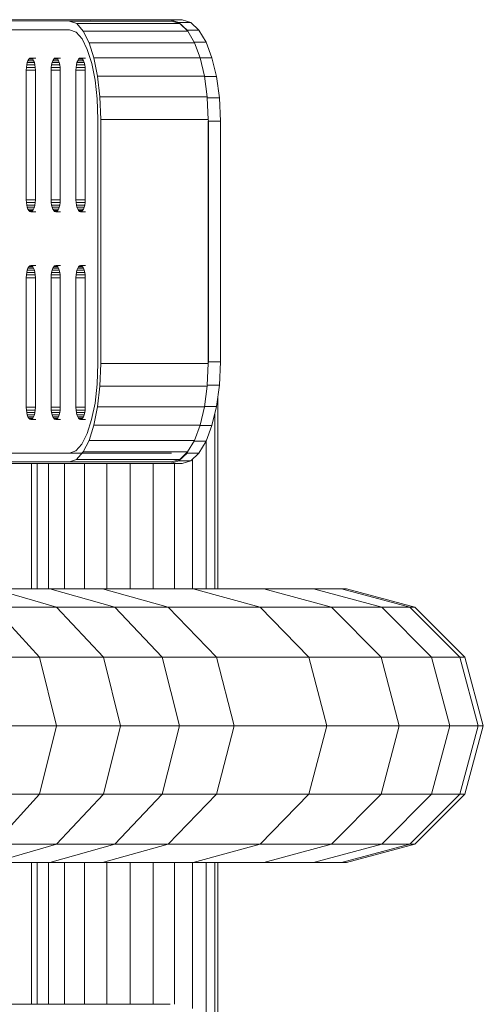
# Model space of a CAD drawing. Units: millimetres. Extents: x -2300 to 4420, y -2004 to 2748.
# Drawn here: x -30 to 121, y 115 to 435 of the extents above; entities that cross this region are included whole.
import ezdxf

# ---------------------------------------------------------------- set-up
doc = ezdxf.new("R2010")
doc.units = ezdxf.units.MM

# ---------------------------------------------------------------- blocks, each defined once
blk = doc.blocks.new('30023_DWG-436356-Level 1')
at = {"lineweight": 9}
for p, q in [((665.12, 229), (569.79, 229.1)), ((697.87, 229.45), (587.03, 229.45)), ((667.45, 228.16), (665.12, 229)), ((665.12, 229), (698.32, 229)), ((669.59, 225.75), (667.45, 228.16)), ((667.45, 228.16), (701.05, 228.16)), ((698.32, 229), (671.88, 229.03)), ((697.87, 229.45), (701.76, 229.45)), ((700.71, 228.57), (697.87, 229.45)), ((701.05, 228.16), (698.32, 229)), ((703.33, 226.09), (700.71, 228.57)), ((700.71, 228.57), (704.61, 228.57)), ((703.56, 225.75), (701.05, 228.16)), ((701.76, 229.45), (701.31, 229.45)), ((704.61, 228.57), (701.76, 229.45)), ((707.22, 226.09), (704.61, 228.57)), ((569.79, 226.24), (665.11, 226.15)), ((665.11, 226.15), (667.24, 225.37)), ((667.24, 225.37), (669.19, 223.18)), ((671.47, 221.97), (669.59, 225.75)), ((669.59, 225.75), (703.56, 225.75)), ((703.53, 225.75), (703.33, 226.09)), ((703.33, 226.09), (707.22, 226.09)), ((705.77, 221.97), (703.56, 225.75)), ((709.53, 222.19), (707.22, 226.09)), ((669.19, 223.18), (670.9, 219.74)), ((673.05, 217.02), (671.47, 221.97)), ((671.47, 221.97), (705.77, 221.97)), ((705.64, 222.19), (709.53, 222.19)), ((707.62, 217.02), (705.77, 221.97)), ((711.45, 217.08), (709.53, 222.19)), ((670.9, 219.74), (672.34, 215.23)), ((651.08, 213.94), (651.2, 214.77)), ((651.2, 214.77), (651.37, 215.51)), ((651.2, 214.77), (653.87, 214.77)), ((651.37, 215.51), (651.61, 216.12)), ((651.37, 215.51), (653.7, 215.51)), ((651.61, 216.12), (651.88, 216.59)), ((651.61, 216.12), (653.46, 216.12)), ((651.88, 216.59), (652.2, 216.89)), ((651.88, 216.59), (653.19, 216.59)), ((652.2, 216.89), (652.54, 216.99)), ((652.2, 216.89), (652.88, 216.89)), ((652.54, 216.99), (654.15, 216.99)), ((652.54, 216.99), (652.88, 216.89)), ((652.88, 216.89), (653.19, 216.59)), ((653.19, 216.59), (653.46, 216.12)), ((653.46, 216.12), (653.7, 215.51)), ((653.7, 215.51), (653.87, 214.77)), ((653.87, 214.77), (653.99, 213.94)), ((659.17, 213.94), (659.29, 214.77)), ((659.29, 214.77), (659.46, 215.51)), ((659.29, 214.77), (661.96, 214.77)), ((659.46, 215.51), (659.7, 216.12)), ((659.46, 215.51), (661.79, 215.51)), ((659.7, 216.12), (659.97, 216.59)), ((659.7, 216.12), (661.55, 216.12)), ((659.97, 216.59), (660.29, 216.89)), ((659.97, 216.59), (661.28, 216.59)), ((660.29, 216.89), (660.63, 216.99)), ((660.29, 216.89), (660.96, 216.89)), ((660.63, 216.99), (662.24, 216.99)), ((660.63, 216.99), (660.96, 216.89)), ((660.96, 216.89), (661.28, 216.59)), ((661.28, 216.59), (661.55, 216.12)), ((661.55, 216.12), (661.79, 215.51)), ((661.79, 215.51), (661.96, 214.77)), ((661.96, 214.77), (662.08, 213.94)), ((667.26, 213.94), (667.38, 214.77)), ((667.38, 214.77), (667.55, 215.51)), ((667.38, 214.77), (670.05, 214.77)), ((667.55, 215.51), (667.79, 216.12)), ((667.55, 215.51), (669.88, 215.51)), ((667.79, 216.12), (668.06, 216.59)), ((667.79, 216.12), (669.64, 216.12)), ((668.06, 216.59), (668.38, 216.89)), ((668.06, 216.59), (669.37, 216.59)), ((668.38, 216.89), (668.72, 216.99)), ((668.38, 216.89), (669.05, 216.89)), ((668.72, 216.99), (670.33, 216.99)), ((668.72, 216.99), (669.05, 216.89)), ((669.05, 216.89), (669.37, 216.59)), ((669.37, 216.59), (669.64, 216.12)), ((669.64, 216.12), (669.88, 215.51)), ((669.88, 215.51), (670.05, 214.77)), ((670.05, 214.77), (670.17, 213.94)), ((672.34, 215.23), (673.43, 209.82)), ((674.25, 211.08), (673.05, 217.02)), ((673.05, 217.02), (707.62, 217.02)), ((707.59, 217.08), (711.45, 217.08)), ((709.02, 211.08), (707.62, 217.02)), ((712.92, 210.95), (711.45, 217.08)), ((651.04, 213.03), (651.08, 213.94)), ((651.04, 170.95), (651.04, 213.03)), ((651.04, 213.03), (654.03, 213.03)), ((651.08, 213.94), (653.99, 213.94)), ((653.99, 213.94), (654.03, 213.03)), ((654.03, 213.03), (654.03, 170.95)), ((659.13, 213.03), (659.17, 213.94)), ((659.13, 170.95), (659.13, 213.03)), ((659.13, 213.03), (662.12, 213.03)), ((659.17, 213.94), (662.08, 213.94)), ((662.08, 213.94), (662.12, 213.03)), ((662.12, 213.03), (662.12, 170.95)), ((667.22, 213.03), (667.26, 213.94)), ((667.22, 170.95), (667.22, 213.03)), ((667.22, 213.03), (670.21, 213.03)), ((667.26, 213.94), (670.17, 213.94)), ((670.17, 213.94), (670.21, 213.03)), ((670.21, 213.03), (670.21, 170.95)), ((673.43, 209.82), (674.13, 203.69)), ((675.01, 204.35), (674.25, 211.08)), ((674.25, 211.08), (709.02, 211.08)), ((709.92, 204.35), (709.02, 211.08)), ((709.04, 210.95), (712.92, 210.95)), ((713.85, 204.01), (712.92, 210.95)), ((674.13, 203.69), (674.37, 197.02)), ((675.28, 197.03), (675.01, 204.35)), ((675.01, 204.35), (709.92, 204.35)), ((709.96, 204.01), (709.91, 204.35)), ((709.93, 204.03), (709.92, 204.35)), ((710.24, 197.03), (709.94, 204.01)), ((709.96, 204.01), (713.85, 204.01)), ((714.18, 196.45), (713.85, 204.01)), ((674.37, 197.02), (674.36, 117.67)), ((675.27, 117.66), (675.28, 197.03)), ((675.28, 197.03), (710.24, 197.03)), ((710.23, 117.66), (710.24, 196.45)), ((710.28, 196.45), (710.26, 197.03)), ((710.28, 196.45), (710.28, 118.21)), ((710.28, 196.45), (714.18, 196.45)), ((714.18, 118.21), (714.18, 196.45)), ((651.08, 170.05), (651.04, 170.95)), ((651.04, 170.95), (654.03, 170.95)), ((651.2, 169.21), (651.08, 170.05)), ((651.08, 170.05), (653.99, 170.05)), ((653.87, 169.21), (653.99, 170.05)), ((653.99, 170.05), (654.03, 170.95)), ((659.17, 170.05), (659.13, 170.95)), ((659.13, 170.95), (662.12, 170.95)), ((659.29, 169.21), (659.17, 170.05)), ((659.17, 170.05), (662.08, 170.05)), ((661.96, 169.21), (662.08, 170.05)), ((662.08, 170.05), (662.12, 170.95)), ((667.26, 170.05), (667.22, 170.95)), ((667.22, 170.95), (670.21, 170.95)), ((667.38, 169.21), (667.26, 170.05)), ((667.26, 170.05), (670.17, 170.05)), ((670.05, 169.21), (670.17, 170.05)), ((670.17, 170.05), (670.21, 170.95)), ((651.37, 168.48), (651.2, 169.21)), ((651.2, 169.21), (653.87, 169.21)), ((651.61, 167.86), (651.37, 168.48)), ((651.37, 168.48), (653.7, 168.48)), ((651.88, 167.4), (651.61, 167.86)), ((651.61, 167.86), (653.46, 167.86)), ((652.2, 167.1), (651.88, 167.4)), ((651.88, 167.4), (653.19, 167.4)), ((652.54, 166.99), (652.2, 167.1)), ((652.2, 167.1), (652.88, 167.1)), ((652.88, 167.1), (652.54, 166.99)), ((652.54, 166.99), (654.15, 166.99)), ((653.19, 167.4), (652.88, 167.1)), ((653.46, 167.86), (653.19, 167.4)), ((653.7, 168.48), (653.46, 167.86)), ((653.87, 169.21), (653.7, 168.48)), ((659.46, 168.48), (659.29, 169.21)), ((659.29, 169.21), (661.96, 169.21)), ((659.7, 167.86), (659.46, 168.48)), ((659.46, 168.48), (661.79, 168.48)), ((659.97, 167.4), (659.7, 167.86)), ((659.7, 167.86), (661.55, 167.86)), ((660.29, 167.1), (659.97, 167.4)), ((659.97, 167.4), (661.28, 167.4)), ((660.63, 166.99), (660.29, 167.1)), ((660.29, 167.1), (660.96, 167.1)), ((660.96, 167.1), (660.63, 166.99)), ((660.63, 166.99), (662.24, 166.99)), ((661.28, 167.4), (660.96, 167.1)), ((661.55, 167.86), (661.28, 167.4)), ((661.79, 168.48), (661.55, 167.86)), ((661.96, 169.21), (661.79, 168.48)), ((667.55, 168.48), (667.38, 169.21)), ((667.38, 169.21), (670.05, 169.21)), ((667.79, 167.86), (667.55, 168.48)), ((667.55, 168.48), (669.88, 168.48)), ((668.06, 167.4), (667.79, 167.86)), ((667.79, 167.86), (669.64, 167.86)), ((668.38, 167.1), (668.06, 167.4)), ((668.06, 167.4), (669.37, 167.4)), ((668.72, 166.99), (668.38, 167.1)), ((668.38, 167.1), (669.05, 167.1)), ((669.05, 167.1), (668.72, 166.99)), ((668.72, 166.99), (670.33, 166.99)), ((669.37, 167.4), (669.05, 167.1)), ((669.64, 167.86), (669.37, 167.4)), ((669.88, 168.48), (669.64, 167.86)), ((670.05, 169.21), (669.88, 168.48)), ((651.08, 146.48), (651.2, 147.31)), ((651.2, 147.31), (651.37, 148.05)), ((651.2, 147.31), (653.87, 147.31)), ((651.37, 148.05), (651.61, 148.66)), ((651.37, 148.05), (653.7, 148.05)), ((651.61, 148.66), (651.88, 149.13)), ((651.61, 148.66), (653.46, 148.66)), ((651.88, 149.13), (652.2, 149.43)), ((651.88, 149.13), (653.19, 149.13)), ((652.2, 149.43), (652.54, 149.53)), ((652.2, 149.43), (652.88, 149.43)), ((652.54, 149.53), (654.15, 149.53)), ((652.54, 149.53), (652.88, 149.43)), ((652.88, 149.43), (653.19, 149.13)), ((653.19, 149.13), (653.46, 148.66)), ((653.46, 148.66), (653.7, 148.05)), ((653.7, 148.05), (653.87, 147.31)), ((653.87, 147.31), (653.99, 146.48)), ((659.17, 146.48), (659.29, 147.31)), ((659.29, 147.31), (659.46, 148.05)), ((659.29, 147.31), (661.96, 147.31)), ((659.46, 148.05), (659.7, 148.66)), ((659.46, 148.05), (661.79, 148.05)), ((659.7, 148.66), (659.97, 149.13)), ((659.7, 148.66), (661.55, 148.66)), ((659.97, 149.13), (660.29, 149.43)), ((659.97, 149.13), (661.28, 149.13)), ((660.29, 149.43), (660.63, 149.53)), ((660.29, 149.43), (660.96, 149.43)), ((660.63, 149.53), (662.24, 149.53)), ((660.63, 149.53), (660.96, 149.43)), ((660.96, 149.43), (661.28, 149.13)), ((661.28, 149.13), (661.55, 148.66)), ((661.55, 148.66), (661.79, 148.05)), ((661.79, 148.05), (661.96, 147.31)), ((661.96, 147.31), (662.08, 146.48)), ((667.26, 146.48), (667.38, 147.31)), ((667.38, 147.31), (667.55, 148.05)), ((667.38, 147.31), (670.05, 147.31)), ((667.55, 148.05), (667.79, 148.66)), ((667.55, 148.05), (669.88, 148.05)), ((667.79, 148.66), (668.06, 149.13)), ((667.79, 148.66), (669.64, 148.66)), ((668.06, 149.13), (668.38, 149.43)), ((668.06, 149.13), (669.37, 149.13)), ((668.38, 149.43), (668.72, 149.53)), ((668.38, 149.43), (669.05, 149.43)), ((668.72, 149.53), (670.33, 149.53)), ((668.72, 149.53), (669.05, 149.43)), ((669.05, 149.43), (669.37, 149.13)), ((669.37, 149.13), (669.64, 148.66)), ((669.64, 148.66), (669.88, 148.05)), ((669.88, 148.05), (670.05, 147.31)), ((670.05, 147.31), (670.17, 146.48)), ((651.04, 145.57), (651.08, 146.48)), ((651.04, 103.49), (651.04, 145.57)), ((651.04, 145.57), (654.03, 145.57)), ((651.08, 146.48), (653.99, 146.48)), ((653.99, 146.48), (654.03, 145.57)), ((654.03, 145.57), (654.03, 103.49)), ((659.13, 145.57), (659.17, 146.48)), ((659.13, 103.49), (659.13, 145.57)), ((659.13, 145.57), (662.12, 145.57)), ((659.17, 146.48), (662.08, 146.48)), ((662.08, 146.48), (662.12, 145.57)), ((662.12, 145.57), (662.12, 103.49)), ((667.22, 145.57), (667.26, 146.48)), ((667.22, 103.49), (667.22, 145.57)), ((667.22, 145.57), (670.21, 145.57)), ((667.26, 146.48), (670.17, 146.48)), ((670.17, 146.48), (670.21, 145.57)), ((670.21, 145.57), (670.21, 103.49)), ((674.36, 117.67), (674.12, 110.99)), ((675, 110.33), (675.27, 117.66)), ((675.27, 117.66), (710.23, 117.66)), ((709.92, 110.65), (710.23, 117.66)), ((710.28, 118.21), (710.26, 117.66)), ((710.28, 118.21), (714.18, 118.21)), ((714.18, 118.21), (713.85, 110.65)), ((674.12, 110.99), (673.42, 104.87)), ((674.23, 103.61), (675, 110.33)), ((675, 110.33), (709.91, 110.33)), ((709.01, 103.61), (709.91, 110.33)), ((709.91, 110.33), (709.96, 110.65)), ((709.96, 110.65), (713.85, 110.65)), ((712.92, 103.71), (713.85, 110.65)), ((713.37, 107.04), (713.37, 44.5)), ((651.08, 102.58), (651.04, 103.49)), ((651.04, 103.49), (654.03, 103.49)), ((651.2, 101.75), (651.08, 102.58)), ((651.08, 102.58), (653.99, 102.58)), ((653.87, 101.75), (653.99, 102.58)), ((653.99, 102.58), (654.03, 103.49)), ((659.17, 102.58), (659.13, 103.49)), ((659.13, 103.49), (662.12, 103.49)), ((659.29, 101.75), (659.17, 102.58)), ((659.17, 102.58), (662.08, 102.58)), ((661.96, 101.75), (662.08, 102.58)), ((662.08, 102.58), (662.12, 103.49)), ((667.26, 102.58), (667.22, 103.49)), ((667.22, 103.49), (670.21, 103.49)), ((667.38, 101.75), (667.26, 102.58)), ((667.26, 102.58), (670.17, 102.58)), ((670.05, 101.75), (670.17, 102.58)), ((670.17, 102.58), (670.21, 103.49)), ((673.42, 104.87), (672.32, 99.46)), ((673.03, 97.67), (674.23, 103.61)), ((674.23, 103.61), (709.01, 103.61)), ((707.6, 97.67), (709.01, 103.61)), ((709.02, 103.71), (712.92, 103.71)), ((711.45, 97.58), (712.92, 103.71)), ((651.37, 101.01), (651.2, 101.75)), ((651.2, 101.75), (653.87, 101.75)), ((651.61, 100.4), (651.37, 101.01)), ((651.37, 101.01), (653.7, 101.01)), ((651.88, 99.93), (651.61, 100.4)), ((651.61, 100.4), (653.46, 100.4)), ((652.2, 99.64), (651.88, 99.93)), ((651.88, 99.93), (653.19, 99.93)), ((652.54, 99.53), (652.2, 99.64)), ((652.2, 99.64), (652.88, 99.64)), ((652.88, 99.64), (652.54, 99.53)), ((652.54, 99.53), (654.15, 99.53)), ((653.19, 99.93), (652.88, 99.64)), ((653.46, 100.4), (653.19, 99.93)), ((653.7, 101.01), (653.46, 100.4)), ((653.87, 101.75), (653.7, 101.01)), ((659.46, 101.01), (659.29, 101.75)), ((659.29, 101.75), (661.96, 101.75)), ((659.7, 100.4), (659.46, 101.01)), ((659.46, 101.01), (661.79, 101.01)), ((659.97, 99.93), (659.7, 100.4)), ((659.7, 100.4), (661.55, 100.4)), ((660.29, 99.64), (659.97, 99.93)), ((659.97, 99.93), (661.28, 99.93)), ((660.63, 99.53), (660.29, 99.64)), ((660.29, 99.64), (660.96, 99.64)), ((660.96, 99.64), (660.63, 99.53)), ((660.63, 99.53), (662.24, 99.53)), ((661.28, 99.93), (660.96, 99.64)), ((661.55, 100.4), (661.28, 99.93)), ((661.79, 101.01), (661.55, 100.4)), ((661.96, 101.75), (661.79, 101.01)), ((667.55, 101.01), (667.38, 101.75)), ((667.38, 101.75), (670.05, 101.75)), ((667.79, 100.4), (667.55, 101.01)), ((667.55, 101.01), (669.88, 101.01)), ((668.06, 99.93), (667.79, 100.4)), ((667.79, 100.4), (669.64, 100.4)), ((668.38, 99.64), (668.06, 99.93)), ((668.06, 99.93), (669.37, 99.93)), ((668.72, 99.53), (668.38, 99.64)), ((668.38, 99.64), (669.05, 99.64)), ((669.05, 99.64), (668.72, 99.53)), ((668.72, 99.53), (670.33, 99.53)), ((669.37, 99.93), (669.05, 99.64)), ((669.64, 100.4), (669.37, 99.93)), ((669.88, 101.01), (669.64, 100.4)), ((670.05, 101.75), (669.88, 101.01)), ((672.32, 99.46), (670.89, 94.95)), ((712.41, 101.59), (712.41, 44.5)), ((671.46, 92.72), (673.03, 97.67)), ((673.03, 97.67), (707.6, 97.67)), ((705.76, 92.72), (707.6, 97.67)), ((707.57, 97.58), (711.45, 97.58)), ((709.53, 92.47), (711.45, 97.58)), ((670.89, 94.95), (669.17, 91.51)), ((669.17, 91.51), (667.22, 89.33)), ((669.57, 88.95), (671.46, 92.72)), ((671.46, 92.72), (705.76, 92.72)), ((703.54, 88.95), (705.76, 92.72)), ((705.63, 92.47), (709.53, 92.47)), ((707.22, 88.57), (709.53, 92.47)), ((709.6, 92.66), (709.6, 44.5)), ((665.1, 88.56), (569.77, 88.65)), ((667.22, 89.33), (665.1, 88.56)), ((665.1, 88.56), (698.3, 88.56)), ((665.1, 85.7), (667.43, 86.54)), ((667.43, 86.54), (669.57, 88.95)), ((667.43, 86.54), (701.03, 86.54)), ((669.57, 88.95), (703.54, 88.95)), ((698.3, 88.56), (676.79, 88.58)), ((698.3, 85.7), (701.03, 86.54)), ((700.71, 86.08), (703.33, 88.57)), ((701.03, 86.54), (703.54, 88.95)), ((703.33, 88.57), (703.54, 88.92)), ((703.33, 88.57), (707.22, 88.57)), ((704.61, 86.08), (707.22, 88.57)), ((705.12, 86.57), (705.12, 44.5)), ((569.77, 85.8), (665.1, 85.7)), ((587.03, 85.21), (697.87, 85.21)), ((652.72, 85.21), (652.72, 44.5)), ((654.62, 85.21), (654.62, 44.5)), ((658.29, 85.21), (658.29, 44.5)), ((663.52, 85.21), (663.52, 44.5)), ((665.1, 85.7), (698.3, 85.7)), ((669.96, 85.21), (669.96, 44.5)), ((677.22, 85.21), (677.22, 44.5)), ((684.83, 85.21), (684.83, 44.5)), ((692.33, 85.21), (692.33, 44.5)), ((697.87, 85.21), (700.71, 86.08)), ((697.87, 85.21), (701.76, 85.21)), ((699.24, 85.21), (699.24, 44.5)), ((700.71, 86.08), (704.61, 86.08)), ((701.31, 85.21), (701.76, 85.21)), ((701.76, 85.21), (704.61, 86.08)), ((658.73, 44.5), (640.09, 44.5)), ((640.61, 44.35), (660.89, 38.54)), ((675.85, 44.5), (658.73, 44.5)), ((658.73, 44.5), (679.82, 38.54)), ((705.37, 44.5), (675.85, 44.5)), ((675.85, 44.5), (697.24, 38.54)), ((728.35, 44.5), (705.37, 44.5)), ((705.37, 44.5), (727.09, 38.54)), ((744.5, 44.5), (728.35, 44.5)), ((728.35, 44.5), (750.33, 38.54)), ((753.55, 44.5), (744.5, 44.5)), ((744.5, 44.5), (766.66, 38.54)), ((755.19, 44.5), (753.55, 44.5)), ((753.55, 44.5), (775.79, 38.54)), ((754.77, 44.5), (755.19, 44.5)), ((755.19, 44.5), (777.44, 38.54)), ((660.89, 38.54), (640.42, 38.54)), ((640.42, 38.54), (655.4, 22.25)), ((679.82, 38.54), (660.89, 38.54)), ((660.89, 38.54), (676.12, 22.25)), ((697.24, 38.54), (679.82, 38.54)), ((679.82, 38.54), (695.26, 22.25)), ((727.09, 38.54), (697.24, 38.54)), ((697.24, 38.54), (712.9, 22.25)), ((750.33, 38.54), (727.09, 38.54)), ((727.09, 38.54), (742.99, 22.25)), ((766.66, 38.54), (750.33, 38.54)), ((750.33, 38.54), (766.43, 22.25)), ((775.79, 38.54), (766.66, 38.54)), ((766.66, 38.54), (782.88, 22.25)), ((777.44, 38.54), (775.79, 38.54)), ((775.79, 38.54), (792.07, 22.25)), ((777.44, 38.54), (793.74, 22.25)), ((655.4, 22.25), (633.13, 22.25)), ((676.12, 22.25), (655.4, 22.25)), ((660.89, 0), (655.4, 22.25)), ((695.26, 22.25), (676.12, 22.25)), ((681.69, 0), (676.12, 22.25)), ((712.9, 22.25), (695.26, 22.25)), ((700.91, 0), (695.26, 22.25)), ((742.99, 22.25), (712.9, 22.25)), ((718.64, 0), (712.9, 22.25)), ((766.43, 22.25), (742.99, 22.25)), ((748.81, 0), (742.99, 22.25)), ((782.88, 22.25), (766.43, 22.25)), ((772.32, 0), (766.43, 22.25)), ((792.07, 22.25), (782.88, 22.25)), ((788.81, 0), (782.88, 22.25)), ((793.74, 22.25), (792.07, 22.25)), ((798.03, 0), (792.07, 22.25)), ((799.7, 0), (793.74, 22.25)), ((660.89, 0), (638.51, 0)), ((655.4, -22.25), (660.89, 0)), ((681.69, 0), (660.89, 0)), ((676.12, -22.25), (681.69, 0)), ((700.91, 0), (681.69, 0)), ((695.26, -22.25), (700.91, 0)), ((718.64, 0), (700.91, 0)), ((712.9, -22.25), (718.64, 0)), ((748.81, 0), (718.64, 0)), ((742.99, -22.25), (748.81, 0)), ((772.32, 0), (748.81, 0)), ((766.43, -22.25), (772.32, 0)), ((788.81, 0), (772.32, 0)), ((782.88, -22.25), (788.81, 0)), ((798.03, 0), (788.81, 0)), ((792.07, -22.25), (798.03, 0)), ((793.74, -22.25), (799.7, 0)), ((799.7, 0), (798.03, 0)), ((655.4, -22.25), (633.13, -22.25)), ((655.4, -22.25), (640.42, -38.54)), ((676.12, -22.25), (655.4, -22.25)), ((676.12, -22.25), (660.89, -38.54)), ((695.26, -22.25), (676.12, -22.25)), ((695.26, -22.25), (679.82, -38.54)), ((712.9, -22.25), (695.26, -22.25)), ((712.9, -22.25), (697.24, -38.54)), ((742.99, -22.25), (712.9, -22.25)), ((742.99, -22.25), (727.09, -38.54)), ((766.43, -22.25), (742.99, -22.25)), ((766.43, -22.25), (750.33, -38.54)), ((782.88, -22.25), (766.43, -22.25)), ((782.88, -22.25), (766.66, -38.54)), ((792.07, -22.25), (775.79, -38.54)), ((793.74, -22.25), (777.44, -38.54)), ((792.07, -22.25), (782.88, -22.25)), ((793.74, -22.25), (792.07, -22.25)), ((660.89, -38.54), (640.42, -38.54)), ((660.89, -38.54), (640.61, -44.35)), ((679.82, -38.54), (658.73, -44.5)), ((679.82, -38.54), (660.89, -38.54)), ((697.24, -38.54), (675.85, -44.5)), ((697.24, -38.54), (679.82, -38.54)), ((727.09, -38.54), (697.24, -38.54)), ((727.09, -38.54), (705.37, -44.5)), ((750.33, -38.54), (727.09, -38.54)), ((750.33, -38.54), (728.35, -44.5)), ((766.66, -38.54), (744.5, -44.5)), ((766.66, -38.54), (750.33, -38.54)), ((775.79, -38.54), (753.55, -44.5)), ((777.44, -38.54), (755.19, -44.5)), ((775.79, -38.54), (766.66, -38.54)), ((777.44, -38.54), (775.79, -38.54)), ((658.73, -44.5), (640.09, -44.5)), ((652.72, -44.5), (652.72, -90.55)), ((654.62, -44.5), (654.62, -90.55)), ((658.29, -44.5), (658.29, -90.55)), ((675.85, -44.5), (658.73, -44.5)), ((663.52, -44.5), (663.52, -90.55)), ((669.96, -44.5), (669.96, -90.55)), ((705.37, -44.5), (675.85, -44.5)), ((677.22, -44.5), (677.22, -90.55)), ((684.83, -44.5), (684.83, -90.55)), ((692.33, -44.5), (692.33, -90.55)), ((699.24, -44.5), (699.24, -90.55)), ((705.12, -44.5), (705.12, -91.91)), ((728.35, -44.5), (705.37, -44.5)), ((709.6, -44.5), (709.6, -98.01)), ((712.41, -44.5), (712.41, -106.93)), ((713.37, -44.5), (713.37, -112.39)), ((744.5, -44.5), (728.35, -44.5)), ((753.55, -44.5), (744.5, -44.5)), ((755.19, -44.5), (753.55, -44.5)), ((754.77, -44.5), (755.19, -44.5)), ((697.87, -90.55), (587.03, -90.55))]:
    blk.add_line(p, q, dxfattribs=at)

msp = doc.modelspace()

# ---------------------------------------------------------------- block references
at = {"lineweight": 9}
msp.add_blockref('30023_DWG-436356-Level 1', (-679, 206), dxfattribs=at)

doc.saveas('drawing.dxf')
